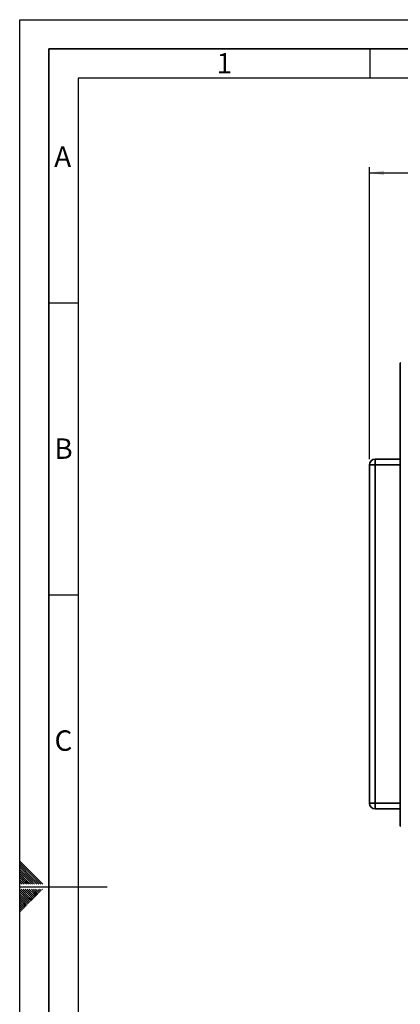
# Paper-space layout 'Blatt5' of a CAD drawing. Units: millimetres. Extents: x 0 to 4200, y 0 to 2970.
# Drawn here: x 0 to 652, y 1284 to 2970 of the extents above; entities that cross this region are included whole.
import ezdxf

# ---------------------------------------------------------------- set-up
doc = ezdxf.new("R2010")
doc.units = ezdxf.units.MM
for name, color, linetype in [('1', 7, 'Continuous'), ('61', 7, 'Continuous'), ('62', 7, 'Continuous')]:
    doc.layers.add(name, color=color, linetype=linetype)
doc.styles.add('SLDTEXTSTYLE0', font='TXT', dxfattribs={"width": 0.75})
doc.styles.add('SLDTEXTSTYLE1', font='TXT', dxfattribs={"width": 0.605})
doc.dimstyles.new('SLDDIMSTYLE0', dxfattribs={"dimtxt": 35, "dimasz": 25, "dimexe": 0, "dimexo": 0.0625, "dimgap": 8.75, "dimtad": 1, "dimdec": 0, "dimrnd": 1e-09, "dimzin": 12, "dimdsep": 46, "dimtxsty": 'SLDTEXTSTYLE1', "dimsah": 1, "dimcen": 0.09, "dimadec": 0, "dimazin": 3, "dimtfac": 1, "dimtdec": 0, "dimtofl": 0, "dimtmove": 0, "dimatfit": 3, "dimfxl": 1, "dimfrac": 2, "dimtolj": 1, "dimtzin": 12, "dimarcsym": 0})

# ---------------------------------------------------------------- blocks, each defined once
blk = doc.blocks.new('_D_30')
at = {"layer": '1', "color": 7, "ltscale": 10}
for p, q in [((599.3, 2217.4), (599.3, 2717.6)), ((1476.8, 2135.4), (1476.8, 2717.6)), ((599.3, 2707.6), (1476.8, 2707.6))]:
    blk.add_line(p, q, dxfattribs=at)
for points in [[(599.3, 2707.6), (624.3, 2703.6), (624.3, 2711.6)], [(1476.8, 2707.6), (1451.8, 2711.6), (1451.8, 2703.6)]]:
    blk.add_solid(points, dxfattribs=at)
at = {"layer": '1', "color": 7, "ltscale": 10, "char_height": 35, "attachment_point": 1, "style": 'SLDTEXTSTYLE1'}
for s, insert in [('878', (1030, 2752.8)), ('ca.', (965.9, 2752.8))]:
    blk.add_mtext(s, dxfattribs=dict(at, insert=insert))

psp = doc.layouts.new('Blatt5')

# ---------------------------------------------------------------- linework, layer by layer
at = {"color": 7, "linetype": 'Continuous', "lineweight": 35, "ltscale": 10}
for p, q in [((652.1, 2382.06), (652.1, 1588.66)), ((652.1, 2382.06), (652.92, 2382.06)), ((609.29, 2207.36), (609.29, 2217.36)), ((609.29, 2217.36), (652.1, 2217.36)), ((599.29, 1628.36), (599.29, 2207.36)), ((599.29, 2207.36), (609.29, 2207.36)), ((609.29, 2207.36), (609.29, 1628.36)), ((609.29, 1628.36), (599.29, 1628.36)), ((609.29, 1618.36), (609.29, 1628.36)), ((652.1, 1618.36), (609.29, 1618.36)), ((652.92, 1588.66), (652.1, 1588.66))]:
    psp.add_line(p, q, dxfattribs=at)
at = {"color": 1, "linetype": 'Continuous', "lineweight": 35, "ltscale": 10}
for p, q in [((652.1, 2207.36), (609.29, 2207.36)), ((609.29, 1628.36), (652.1, 1628.36))]:
    psp.add_line(p, q, dxfattribs=at)
at = {"color": 7, "linetype": 'Continuous', "lineweight": 35, "ltscale": 100}
for centre, start, end in [((609.29, 2207.36), 90, 180), ((609.29, 1628.36), 180, 270)]:
    psp.add_arc(centre, 10, start, end, dxfattribs=at)
at = {"layer": '61', "ltscale": 10}
for p, q in [((0, 0), (0, 2970)), ((0, 2970), (4200, 2970))]:
    psp.add_line(p, q, dxfattribs=at)
at = {"layer": '61', "color": 7, "linetype": 'Continuous', "lineweight": 35, "ltscale": 10}
for p, q in [((4150, 2920), (50, 2920)), ((50, 2920), (50, 50))]:
    psp.add_line(p, q, dxfattribs=at)
at = {"layer": '61', "color": 7, "linetype": 'Continuous', "ltscale": 10}
for p, q in [((4100, 2870), (100, 2870)), ((100, 2870), (100, 100))]:
    psp.add_line(p, q, dxfattribs=at)
at = {"layer": '62', "color": 7, "linetype": 'Continuous', "ltscale": 10}
for p, q in [((600, 2920), (600, 2870)), ((50, 2485), (100, 2485)), ((50, 1985), (100, 1985)), ((23.14, 1505.81), (0, 1528.95)), ((21.37, 1504.04), (0, 1525.41)), ((19.6, 1502.28), (0, 1521.88)), ((17.84, 1500.51), (0, 1518.34)), ((16.07, 1498.74), (0, 1514.81)), ((14.3, 1496.97), (0, 1511.27)), ((12.53, 1495.2), (0, 1507.74)), ((10.76, 1493.44), (0, 1504.2)), ((32.68, 1489.2), (19.6, 1502.28)), ((36.21, 1489.2), (21.37, 1504.04)), ((39.75, 1489.2), (23.14, 1505.81)), ((9, 1491.67), (0, 1500.66)), ((7.23, 1489.9), (0, 1497.13)), ((4.39, 1489.2), (0, 1493.59)), ((0.86, 1489.2), (0, 1490.06)), ((0, 1485), (150, 1485)), ((7.93, 1489.2), (7.23, 1489.9)), ((11.46, 1489.2), (9, 1491.67)), ((15, 1489.2), (10.76, 1493.44)), ((18.54, 1489.2), (12.53, 1495.2)), ((22.07, 1489.2), (14.3, 1496.97)), ((25.61, 1489.2), (16.07, 1498.74)), ((29.14, 1489.2), (17.84, 1500.51)), ((15.3, 1464.35), (0, 1479.65)), ((13.53, 1462.58), (0, 1476.11)), ((11.77, 1460.81), (0, 1472.58)), ((10, 1459.04), (0, 1469.04)), ((17.07, 1466.12), (2.38, 1480.8)), ((18.84, 1467.88), (5.92, 1480.8)), ((20.61, 1469.65), (9.46, 1480.8)), ((22.37, 1471.42), (12.99, 1480.8)), ((24.14, 1473.19), (16.53, 1480.8)), ((22.96, 1463.76), (18.84, 1467.88)), ((25.91, 1474.95), (20.06, 1480.8)), ((24.73, 1465.53), (20.61, 1469.65)), ((26.5, 1467.3), (22.37, 1471.42)), ((27.68, 1476.72), (23.6, 1480.8)), ((28.26, 1469.06), (24.14, 1473.19)), ((30.03, 1470.83), (25.91, 1474.95)), ((29.44, 1478.49), (27.13, 1480.8)), ((31.8, 1472.6), (27.68, 1476.72)), ((33.57, 1474.37), (29.44, 1478.49)), ((35.33, 1476.13), (31.21, 1480.26)), ((37.1, 1477.9), (34.2, 1480.8)), ((38.87, 1479.67), (37.74, 1480.8)), ((8.23, 1457.28), (0, 1465.51)), ((6.46, 1455.51), (0, 1461.97)), ((4.7, 1453.74), (0, 1458.43)), ((2.93, 1451.97), (0, 1454.9)), ((1.16, 1450.2), (0, 1451.36)), ((7.05, 1447.85), (2.93, 1451.97)), ((8.82, 1449.62), (4.7, 1453.74)), ((10.59, 1451.39), (6.46, 1455.51)), ((12.35, 1453.15), (8.23, 1457.28)), ((14.12, 1454.92), (10, 1459.04)), ((15.89, 1456.69), (11.77, 1460.81)), ((17.66, 1458.46), (13.53, 1462.58)), ((19.42, 1460.22), (15.3, 1464.35)), ((21.19, 1461.99), (17.07, 1466.12)), ((3.52, 1444.32), (0, 1447.83)), ((1.75, 1442.55), (0, 1444.29)), ((5.28, 1446.08), (1.16, 1450.2))]:
    psp.add_line(p, q, dxfattribs=at)

# ---------------------------------------------------------------- texts
at = {"layer": '62', "ltscale": 10, "char_height": 35, "attachment_point": 2, "style": 'SLDTEXTSTYLE0'}
for s, insert in [('1', (350.73, 2912.9)), ('A', (73.74, 2752.9)), ('B', (75.15, 2252.9)), ('C', (74.95, 1752.9))]:
    psp.add_mtext(s, dxfattribs=dict(at, insert=insert))

# ---------------------------------------------------------------- dimensions: what is measured, and where the dimension line sits
at = {"layer": '1', "color": 7, "ltscale": 10}
dim = psp.add_linear_dim(base=(1476.78939781, 2707.63695453), p1=(599.28939781, 2207.35539711), p2=(1476.78939781, 2125.35539711), text='ca.<>', dimstyle='SLDDIMSTYLE0', dxfattribs=at)
dim.commit()
dim.dimension.update_dxf_attribs({"geometry": '_D_30', "text_midpoint": (1038.03939781, 2707.63695453), "dimtype": 160})

doc.saveas('drawing.dxf')
